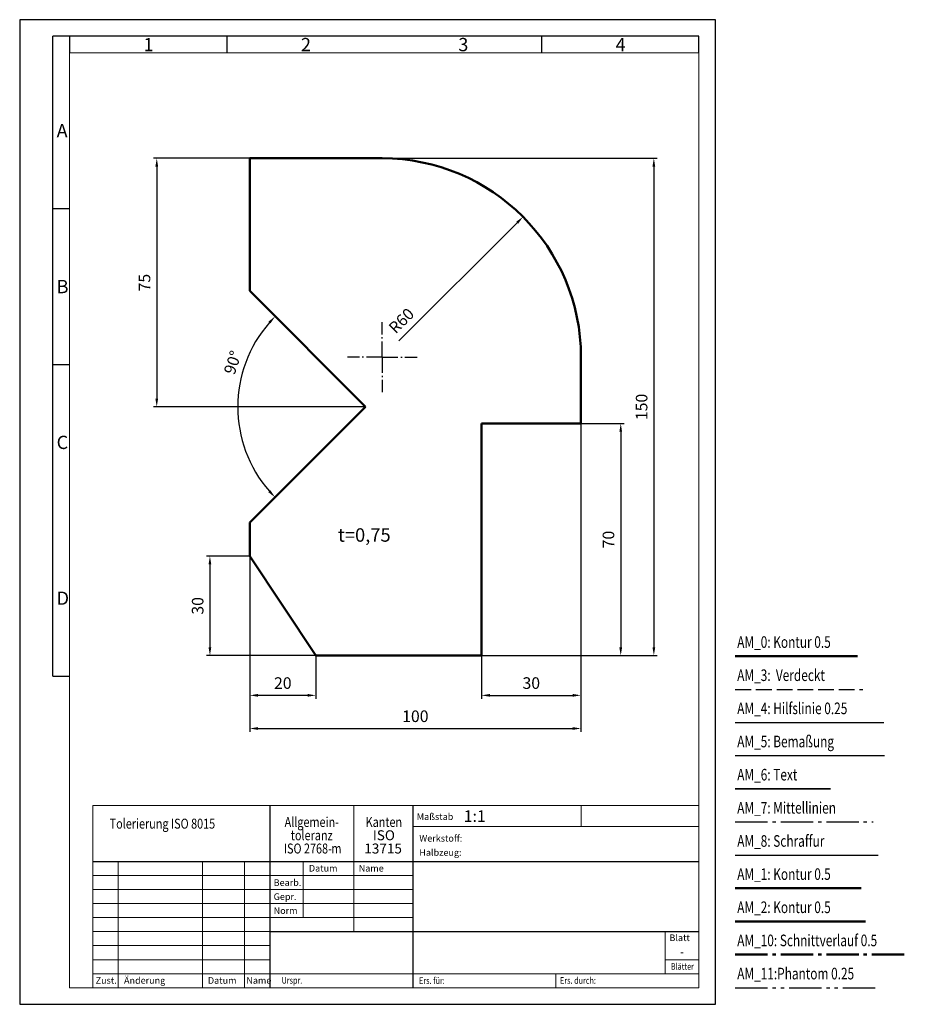
# Model space of a CAD drawing. Units: millimetres. Extents: x 1964 to 2233, y 81 to 378.
import ezdxf
from ezdxf.enums import TextEntityAlignment as Align

# ---------------------------------------------------------------- set-up
doc = ezdxf.new("R2010")
doc.units = ezdxf.units.MM
for name, pattern in [('AM_DIN_F_W050', [6.25, 4.75, -1.5]), ('AM_DIN_G_W050', [13.75, 9.75, -1.5, 1, -1.5]), ('AM_DIN_G_W050x2', [6.875, 4.75, -0.875, 0.375, -0.875]), ('AM_DIN_K_W050', [16.25, 9.75, -1.5, 1, -1.5, 1, -1.5])]:
    doc.linetypes.add(name, pattern=pattern)
for name, color, linetype, lineweight in [('AM_0', 7, 'Continuous', 50), ('AM_1', 14, 'Continuous', 50), ('AM_10', 7, 'AM_DIN_G_W050', 50), ('AM_11', 3, 'AM_DIN_K_W050', 25), ('AM_2', 5, 'Continuous', 50), ('AM_3', 6, 'AM_DIN_F_W050', 25), ('AM_4', 3, 'Continuous', 25), ('AM_5', 3, 'Continuous', 25), ('AM_6', 2, 'Continuous', 35), ('AM_7', 4, 'AM_DIN_G_W050', 25), ('AM_8', 1, 'Continuous', 25), ('AM_BOR', 7, 'Continuous', 50)]:
    doc.layers.add(name, color=color, linetype=linetype, lineweight=lineweight)
doc.styles.add('ACDINTS', font='isocp.shx', dxfattribs={"height": 1})
doc.styles.add('ROMANS', font='ROMANS.shx', dxfattribs={"width": 0.75})
doc.styles.get("Standard").update_dxf_attribs({"font": 'ISOCP.SHX'})
doc.dimstyles.new('AM_DIN$0', dxfattribs={"dimtxt": 3.5, "dimasz": 2.5, "dimexe": 1, "dimexo": 0, "dimgap": 1.5, "dimtad": 1, "dimtxsty": 'STANDARD', "dimcen": 0, "dimclrd": 256, "dimclre": 256, "dimclrt": 2, "dimadec": 0, "dimazin": 2, "dimtp": 0.1, "dimtm": 0.1, "dimtfac": 0.71, "dimtmove": 0, "dimatfit": 3, "dimfxl": 1, "dimlwd": -1, "dimlwe": -1, "dimarcsym": 0})
doc.dimstyles.new('AM_DIN$2', dxfattribs={"dimtxt": 3.5, "dimasz": 2.5, "dimexe": 1, "dimexo": 0, "dimgap": 1.5, "dimtad": 1, "dimtxsty": 'STANDARD', "dimcen": 0, "dimclrd": 256, "dimclre": 256, "dimclrt": 2, "dimadec": 0, "dimazin": 2, "dimtp": 0.1, "dimtm": 0.1, "dimtfac": 0.71, "dimtmove": 0, "dimatfit": 3, "dimfxl": 1, "dimlwd": -1, "dimlwe": -1, "dimarcsym": 0})
doc.dimstyles.new('AM_DIN$4', dxfattribs={"dimtxt": 3.5, "dimasz": 2.5, "dimexe": 1, "dimexo": 0, "dimgap": 1.5, "dimtad": 1, "dimtxsty": 'STANDARD', "dimcen": 0, "dimclrd": 256, "dimclre": 256, "dimclrt": 2, "dimadec": 0, "dimazin": 2, "dimtp": 0.1, "dimtm": 0.1, "dimtfac": 0.71, "dimtofl": 0, "dimtmove": 1, "dimatfit": 0, "dimfxl": 1, "dimlwd": -1, "dimlwe": -1, "dimarcsym": 0})

# ---------------------------------------------------------------- blocks, each defined once
blk = doc.blocks.new('GBS_RV_A4')
at = {"layer": 'AM_BOR', "color": 1, "lineweight": 25}
for p, q in [((210, 297), (0, 297)), ((0, 297), (0, 0)), ((210, 0), (210, 297)), ((205, 292), (10, 292)), ((10, 99), (10, 292)), ((15, 292), (15, 287)), ((62.5, 292), (62.5, 287)), ((157.5, 292), (157.5, 287)), ((205, 287), (205, 292)), ((10, 240), (15, 240)), ((10, 193), (15, 193)), ((10, 99), (15, 99)), ((0, 0), (210, 0))]:
    blk.add_line(p, q, dxfattribs=at)
at = {"layer": 'AM_BOR', "color": 1, "lineweight": 15}
for p, q in [((15, 287), (205, 287)), ((15, 287), (15, 5)), ((205, 5), (205, 287)), ((15, 5), (205, 5))]:
    blk.add_line(p, q, dxfattribs=at)
at = {"layer": 'AM_BOR', "color": 1, "lineweight": 25, "style": 'ACDINTS'}
for s, p in [('1', (37.4, 287.5)), ('2', (84.9, 287.5)), ('3', (132.4, 287.5)), ('4', (179.9, 287.5)), ('A', (11.15, 261.5)), ('B', (11.15, 214.5)), ('C', (11.15, 167.5)), ('D', (11.15, 120.5))]:
    blk.add_text(s, height=4, dxfattribs=at).set_placement(p)
blk = doc.blocks.new('GBS_RV_SCHRIFTFELD')
at = {"layer": 'AM_0'}
blk.add_line((11, 100), (47.88, 100), dxfattribs=at)
at = {"layer": 'AM_1'}
blk.add_line((11, 30), (49, 30), dxfattribs=at)
at = {"layer": 'AM_10'}
blk.add_line((11, 10), (63.23, 10), dxfattribs=at)
at = {"layer": 'AM_11'}
blk.add_line((11, 0), (54.54, 0), dxfattribs=at)
at = {"layer": 'AM_2'}
blk.add_line((11, 20), (50.34, 20), dxfattribs=at)
at = {"layer": 'AM_3'}
blk.add_line((11, 90), (49.46, 90), dxfattribs=at)
at = {"layer": 'AM_4'}
blk.add_line((11, 80), (55.89, 80), dxfattribs=at)
at = {"layer": 'AM_5'}
blk.add_line((11, 70), (56.01, 70), dxfattribs=at)
at = {"layer": 'AM_6'}
blk.add_line((11, 60), (39.75, 60), dxfattribs=at)
at = {"layer": 'AM_7'}
blk.add_line((11, 50), (52.58, 50), dxfattribs=at)
at = {"layer": 'AM_8'}
blk.add_line((11, 40), (54.11, 40), dxfattribs=at)
at = {"layer": 'AM_BOR', "color": 2, "lineweight": 30}
for p, q in [((-129.54, 54.99), (-129.54, 0)), ((-86.36, 54.99), (-86.36, 0)), ((-182.88, 38.07), (0, 38.07)), ((-129.54, 16.92), (0, 16.92))]:
    blk.add_line(p, q, dxfattribs=at)
at = {"layer": 'AM_BOR', "color": 1, "lineweight": 15}
for p, q in [((-104.14, 54.99), (-104.14, 16.92)), ((-35.56, 54.99), (-35.56, 48.66)), ((-86.36, 48.66), (0, 48.66)), ((-175.26, 38.07), (-175.26, 0)), ((-149.86, 38.07), (-149.86, 0)), ((-137.16, 38.07), (-137.16, 0)), ((-119.38, 38.07), (-119.38, 21.15)), ((-182.88, 33.84), (-86.36, 33.84)), ((-182.88, 29.61), (-86.36, 29.61)), ((-182.88, 25.38), (-86.36, 25.38)), ((-182.88, 21.15), (-129.54, 21.15)), ((-129.54, 21.15), (-86.36, 21.15)), ((-182.88, 16.92), (-129.54, 16.92)), ((-10.16, 16.92), (-10.16, 4.23)), ((-182.88, 12.69), (-129.54, 12.69)), ((-182.88, 8.46), (-129.54, 8.46)), ((-10.16, 8.46), (0, 8.46)), ((-182.88, 4.23), (0, 4.23)), ((-43.18, 4.23), (-43.18, 0))]:
    blk.add_line(p, q, dxfattribs=at)
at = {"layer": 'AM_BOR', "color": 7, "lineweight": 15}
blk.add_lwpolyline([(-182.88, 0), (0, 0), (0, 54.99), (-182.88, 54.99)], close=True, dxfattribs=at)
at = {"layer": 'AM_0', "style": 'ROMANS', "width": 0.75}
blk.add_text('AM_0: Kontur 0.5', height=3.5, dxfattribs=at).set_placement((11.59, 102.52))
at = {"layer": 'AM_1', "style": 'ROMANS', "width": 0.75}
blk.add_text('AM_1: Kontur 0.5', height=3.5, dxfattribs=at).set_placement((11.59, 32.52))
at = {"layer": 'AM_10', "style": 'ROMANS', "width": 0.75}
blk.add_text('AM_10: Schnittverlauf 0.5', height=3.5, dxfattribs=at).set_placement((11.59, 12.52))
at = {"layer": 'AM_11', "style": 'ROMANS', "width": 0.75}
blk.add_text('AM_11:Phantom 0.25', height=3.5, dxfattribs=at).set_placement((11.59, 2.52))
at = {"layer": 'AM_2', "style": 'ROMANS', "width": 0.75}
blk.add_text('AM_2: Kontur 0.5', height=3.5, dxfattribs=at).set_placement((11.59, 22.52))
at = {"layer": 'AM_3', "style": 'ROMANS', "width": 0.75}
blk.add_text('AM_3:  Verdeckt', height=3.5, dxfattribs=at).set_placement((11.59, 92.52))
at = {"layer": 'AM_4', "style": 'ROMANS', "width": 0.75}
blk.add_text('AM_4: Hilfslinie 0.25', height=3.5, dxfattribs=at).set_placement((11.59, 82.52))
at = {"layer": 'AM_5', "style": 'ROMANS', "width": 0.75}
blk.add_text('AM_5: Bemaßung', height=3.5, dxfattribs=at).set_placement((11.59, 72.52))
at = {"layer": 'AM_6', "style": 'ROMANS', "width": 0.75}
blk.add_text('AM_6: Text', height=3.5, dxfattribs=at).set_placement((11.59, 62.52))
at = {"layer": 'AM_7', "style": 'ROMANS', "width": 0.75}
blk.add_text('AM_7: Mittellinien', height=3.5, dxfattribs=at).set_placement((11.59, 52.52))
at = {"layer": 'AM_8', "style": 'ROMANS', "width": 0.75}
blk.add_text('AM_8: Schraffur', height=3.5, dxfattribs=at).set_placement((11.59, 42.52))
at = {"layer": 'AM_BOR', "color": 2, "lineweight": 30, "style": 'ACDINTS', "width": 0.8}
blk.add_text('Tolerierung ISO 8015', height=3, dxfattribs=at).set_placement((-177.84, 47.99))
for s, p in [('Allgemein-', (-116.84, 48.49)), ('Kanten', (-95.07, 48.49)), ('toleranz', (-116.84, 44.49)), ('ISO 2768-', (-118.02, 40.49))]:
    blk.add_text(s, height=3, dxfattribs=at).set_placement(p, align=Align.CENTER)
at = {"layer": 'AM_BOR', "color": 1, "lineweight": 15, "style": 'ACDINTS'}
for s, p in [('Maßstab', (-85.14, 50.6)), ('Werkstoff:', (-84.37, 44.07)), ('Halbzeug:', (-84.37, 39.79)), ('Bearb.', (-128.34, 30.71)), ('Gepr.', (-128.34, 26.48)), ('Norm', (-128.34, 22.25)), ('Name', (-136.58, 1.2))]:
    blk.add_text(s, height=2, dxfattribs=at).set_placement(p)
at = {"layer": 'AM_BOR', "color": 2, "lineweight": 30, "style": 'ACDINTS'}
for s, p in [('ISO', (-95.07, 44.49)), ('13715', (-95.3, 40.49))]:
    blk.add_text(s, height=3, dxfattribs=at).set_placement(p, align=Align.CENTER)
at = {"layer": 'AM_BOR', "color": 1, "lineweight": 15, "style": 'ACDINTS'}
for s, p in [('Datum', (-113.39, 35.04)), ('Blatt', (-5.79, 14.07)), ('Zust.', (-178.89, 1.2)), ('Änderung', (-167.28, 1.2)), ('Datum', (-143.87, 1.2))]:
    blk.add_text(s, height=2, dxfattribs=at).set_placement(p, align=Align.CENTER)
blk.add_text('Name', height=2, dxfattribs=at).set_placement((-95.12, 35.04), align=Align.RIGHT)
at = {"layer": 'AM_BOR', "color": 1, "lineweight": 15, "style": 'ACDINTS', "width": 0.8}
for s, p in [('Blätter', (-4.97, 5.42)), ('Ers. für:', (-80.58, 1.16)), ('Ers. durch:', (-36.48, 1.19))]:
    blk.add_text(s, height=2, dxfattribs=at).set_placement(p, align=Align.CENTER)
blk.add_text('Urspr.', height=2, dxfattribs=at).set_placement((-125.94, 1.22))
at = {"layer": 'AM_BOR', "color": 2, "lineweight": 30, "style": 'ACDINTS', "width": 0.8}
for tag, p in [('WERKSTOFF', (-64.76, 44.07)), ('ALLGTOL', (-110.91, 40.5)), ('HALBZEUG', (-64.76, 39.79))]:
    blk.add_attdef(tag, p, '', height=3, dxfattribs=at)
at = {"layer": 'AM_BOR', "color": 1, "lineweight": 15, "style": 'ACDINTS'}
for tag, p in [('BEARBDAT', (-118.7, 30.41)), ('PRÜFDAT', (-118.55, 26.18))]:
    blk.add_attdef(tag, p, '', height=2.5, dxfattribs=at)
at = {"layer": 'AM_BOR', "color": 1, "lineweight": 15, "style": 'ACDINTS', "width": 0.918314}
blk.add_attdef('NAMEBEARB', text='', height=2.5, dxfattribs=at).set_placement((-103.34, 30.41), (-86.92, 30.41), align=Align.FIT)
at = {"layer": 'AM_BOR', "lineweight": 35, "style": 'ACDINTS', "width": 0.8}
for tag, p in [('BENENNUNG', (-81.21, 25.08)), ('ZEICHNUMMER', (-81.61, 7.87))]:
    blk.add_attdef(tag, p, '', height=5, dxfattribs=at)
at = {"layer": 'AM_BOR', "color": 1, "lineweight": 15, "style": 'ACDINTS'}
blk.add_attdef('PRÜFNAME', text='', height=2.5, dxfattribs=at).set_placement((-103.31, 26.18), (-87.68, 26.18), align=Align.FIT)
at = {"layer": 'AM_BOR', "color": 2, "lineweight": 30, "style": 'ACDINTS', "width": 0.8}
blk.add_attdef('BLATTNR', text='', height=3, dxfattribs=at).set_placement((-5.1, 9.42), align=Align.CENTER)
blk = doc.blocks.new('*D62')
at = {"layer": 'AM_5', "linetype": 'ByBlock'}
for p, q in [((2033.89, 336), (2004.84, 336)), ((2005.84, 333.5), (2005.84, 263.5)), ((2068.89, 261), (2004.84, 261))]:
    blk.add_line(p, q, dxfattribs=at)
at = {"layer": 'AM_5'}
for points in [[(2005.42, 333.5), (2006.25, 333.5), (2005.84, 336)], [(2005.42, 263.5), (2006.25, 263.5), (2005.84, 261)]]:
    blk.add_solid(points, dxfattribs=at)
at = {"layer": 'Defpoints', "color": 0}
for p in [(2033.89, 336), (2005.84, 261), (2068.89, 261)]:
    blk.add_point(p, dxfattribs=at)
at = {"layer": 'AM_5', "color": 2, "insert": (2002.59, 298.5), "char_height": 3.5, "attachment_point": 5, "rotation": 90}
blk.add_mtext('75', dxfattribs=at)
blk = doc.blocks.new('*D65')
at = {"layer": 'AM_5', "linetype": 'ByBlock'}
blk.add_line((2078.87, 280.97), (2114.63, 316.57), dxfattribs=at)
at = {"layer": 'AM_5'}
blk.add_solid([(2114.34, 316.87), (2114.93, 316.28), (2116.4, 318.34)], dxfattribs=at)
at = {"layer": 'Defpoints', "color": 0}
for p in [(2116.4, 318.34), (2073.89, 276)]:
    blk.add_point(p, dxfattribs=at)
at = {"layer": 'AM_5', "color": 2, "insert": (2080, 286.68), "char_height": 3.5, "attachment_point": 5, "rotation": 44.8766}
blk.add_mtext('R60', dxfattribs=at)
blk = doc.blocks.new('*D66')
at = {"layer": 'AM_5', "linetype": 'ByBlock'}
for p, q in [((2133.89, 256), (2146.89, 256)), ((2145.89, 253.5), (2145.89, 188.5)), ((2103.89, 186), (2146.89, 186))]:
    blk.add_line(p, q, dxfattribs=at)
at = {"layer": 'AM_5'}
for points in [[(2145.47, 253.5), (2146.3, 253.5), (2145.89, 256)], [(2145.47, 188.5), (2146.3, 188.5), (2145.89, 186)]]:
    blk.add_solid(points, dxfattribs=at)
at = {"layer": 'Defpoints', "color": 0}
for p in [(2133.89, 256), (2103.89, 186), (2145.89, 186)]:
    blk.add_point(p, dxfattribs=at)
at = {"layer": 'AM_5', "color": 2, "insert": (2142.64, 221), "char_height": 3.5, "attachment_point": 5, "rotation": 90}
blk.add_mtext('70', dxfattribs=at)
blk = doc.blocks.new('*D67')
at = {"layer": 'AM_5', "linetype": 'ByBlock'}
for p, q in [((2033.89, 336), (2156.89, 336)), ((2155.89, 333.5), (2155.89, 188.5)), ((2103.89, 186), (2156.89, 186))]:
    blk.add_line(p, q, dxfattribs=at)
at = {"layer": 'AM_5'}
for points in [[(2155.47, 333.5), (2156.3, 333.5), (2155.89, 336)], [(2155.47, 188.5), (2156.3, 188.5), (2155.89, 186)]]:
    blk.add_solid(points, dxfattribs=at)
at = {"layer": 'Defpoints', "color": 0}
for p in [(2033.89, 336), (2103.89, 186), (2155.89, 186)]:
    blk.add_point(p, dxfattribs=at)
at = {"layer": 'AM_5', "color": 2, "insert": (2152.64, 261), "char_height": 3.5, "attachment_point": 5, "rotation": 90}
blk.add_mtext('150', dxfattribs=at)
blk = doc.blocks.new('*D68')
at = {"layer": 'AM_5', "linetype": 'ByBlock'}
for p, q in [((2033.89, 216), (2033.89, 173)), ((2053.89, 186), (2053.89, 173)), ((2051.39, 174), (2036.39, 174))]:
    blk.add_line(p, q, dxfattribs=at)
at = {"layer": 'AM_5'}
for points in [[(2036.39, 174.42), (2036.39, 173.59), (2033.89, 174)], [(2051.39, 174.42), (2051.39, 173.59), (2053.89, 174)]]:
    blk.add_solid(points, dxfattribs=at)
at = {"layer": 'Defpoints', "color": 0}
for p in [(2033.89, 216), (2053.89, 186), (2033.89, 174)]:
    blk.add_point(p, dxfattribs=at)
at = {"layer": 'AM_5', "color": 2, "insert": (2043.89, 177.25), "char_height": 3.5, "attachment_point": 5}
blk.add_mtext('20', dxfattribs=at)
blk = doc.blocks.new('*D69')
at = {"layer": 'AM_5', "linetype": 'ByBlock'}
for p, q in [((2133.89, 256), (2133.89, 173)), ((2103.89, 186), (2103.89, 173)), ((2106.39, 174), (2131.39, 174))]:
    blk.add_line(p, q, dxfattribs=at)
at = {"layer": 'AM_5'}
for points in [[(2106.39, 174.42), (2106.39, 173.59), (2103.89, 174)], [(2131.39, 174.42), (2131.39, 173.59), (2133.89, 174)]]:
    blk.add_solid(points, dxfattribs=at)
at = {"layer": 'Defpoints', "color": 0}
for p in [(2133.89, 256), (2103.89, 186), (2133.89, 174)]:
    blk.add_point(p, dxfattribs=at)
at = {"layer": 'AM_5', "color": 2, "insert": (2118.89, 177.25), "char_height": 3.5, "attachment_point": 5}
blk.add_mtext('30', dxfattribs=at)
blk = doc.blocks.new('*D70')
at = {"layer": 'AM_5', "linetype": 'ByBlock'}
for p, q in [((2133.89, 256), (2133.89, 163)), ((2033.89, 216), (2033.89, 163)), ((2036.39, 164), (2131.39, 164))]:
    blk.add_line(p, q, dxfattribs=at)
at = {"layer": 'AM_5'}
for points in [[(2036.39, 164.42), (2036.39, 163.59), (2033.89, 164)], [(2131.39, 164.42), (2131.39, 163.59), (2133.89, 164)]]:
    blk.add_solid(points, dxfattribs=at)
at = {"layer": 'Defpoints', "color": 0}
for p in [(2133.89, 256), (2033.89, 216), (2133.89, 164)]:
    blk.add_point(p, dxfattribs=at)
at = {"layer": 'AM_5', "color": 2, "insert": (2083.89, 167.25), "char_height": 3.5, "attachment_point": 5}
blk.add_mtext('100', dxfattribs=at)
blk = doc.blocks.new('*D71')
at = {"layer": 'AM_5', "linetype": 'ByBlock'}
for p, q in [((2033.89, 216), (2020.89, 216)), ((2021.89, 213.5), (2021.89, 188.5)), ((2053.89, 186), (2020.89, 186))]:
    blk.add_line(p, q, dxfattribs=at)
at = {"layer": 'AM_5'}
for points in [[(2021.47, 213.5), (2022.3, 213.5), (2021.89, 216)], [(2021.47, 188.5), (2022.3, 188.5), (2021.89, 186)]]:
    blk.add_solid(points, dxfattribs=at)
at = {"layer": 'Defpoints', "color": 0}
for p in [(2033.89, 216), (2021.89, 186), (2053.89, 186)]:
    blk.add_point(p, dxfattribs=at)
at = {"layer": 'AM_5', "color": 2, "insert": (2018.64, 201), "char_height": 3.5, "attachment_point": 5, "rotation": 90}
blk.add_mtext('30', dxfattribs=at)
blk = doc.blocks.new('*D72')
at = {"layer": 'AM_5', "linetype": 'ByBlock'}
blk.add_arc((2068.89, 261), 38.61, 138.7107, 221.1799, dxfattribs=at)
at = {"layer": 'AM_5'}
for points in [[(2039.57, 286.76), (2040.18, 286.19), (2041.59, 288.3)], [(2040.13, 235.87), (2039.52, 235.3), (2041.53, 233.75)]]:
    blk.add_solid(points, dxfattribs=at)
at = {"layer": 'Defpoints', "color": 0}
for p in [(2033.89, 296), (2068.89, 261), (2068.89, 261), (2031.58, 251.06), (2033.89, 226.14)]:
    blk.add_point(p, dxfattribs=at)
at = {"layer": 'AM_5', "color": 2, "insert": (2029.18, 274.26), "char_height": 3.5, "attachment_point": 5, "rotation": 71.5397}
blk.add_mtext('90°', dxfattribs=at)

msp = doc.modelspace()

# ---------------------------------------------------------------- linework, layer by layer
at = {"layer": 'AM_0'}
for p, q in [((2033.886, 336.002), (2073.886, 336.002)), ((2033.886, 296.002), (2033.886, 336.002)), ((2068.886, 261.002), (2033.886, 296.002)), ((2133.886, 276.002), (2133.886, 256.002)), ((2068.886, 261.002), (2033.886, 226.135)), ((2103.886, 186.002), (2103.886, 256.002)), ((2103.886, 256.002), (2133.886, 256.002)), ((2033.886, 226.135), (2033.886, 216.002)), ((2033.886, 216.002), (2053.886, 186.002)), ((2053.886, 186.002), (2103.886, 186.002))]:
    msp.add_line(p, q, dxfattribs=at)
msp.add_arc((2073.886, 276.002), 60, 0, 90, dxfattribs=at)
at = {"layer": 'AM_7', "linetype": 'AM_DIN_G_W050x2'}
for q in [(2073.886, 286.525), (2063.363, 276.002), (2084.408, 276.002), (2073.886, 265.479)]:
    msp.add_line((2073.886, 276.002), q, dxfattribs=at)

# ---------------------------------------------------------------- block references
at = {"lineweight": 0}
msp.add_blockref('GBS_RV_A4', (1964.461, 80.81), dxfattribs=at)
ref = msp.add_blockref('GBS_RV_SCHRIFTFELD', (2169.461, 85.81), dxfattribs=at)
ref.add_attrib('GEN-TITLE-SCA{5.42}', '1:1', (2098.501, 135.824), dxfattribs={"layer": 'AM_BOR', "color": 2, "lineweight": 30, "height": 3.5, "style": 'ACDINTS'})
ref.add_attrib('BLATTNR', '-', dxfattribs={"layer": 'AM_BOR', "color": 2, "lineweight": 30, "height": 3, "style": 'ACDINTS', "width": 0.8}).set_placement((2164.361, 95.23), align=Align.CENTER)
ref.add_attrib('ALLGTOL', 'm', (2058.551, 126.31), dxfattribs={"layer": 'AM_BOR', "color": 2, "lineweight": 30, "height": 3, "style": 'ACDINTS', "width": 0.8})

# ---------------------------------------------------------------- texts
at = {"layer": 'AM_0', "insert": (2060.529, 224.407), "char_height": 4.0574, "attachment_point": 1}
msp.add_mtext_dynamic_manual_height_columns('t=0,75', width=6.60144, gutter_width=12.5, heights=[0], dxfattribs=at)

# ---------------------------------------------------------------- dimensions: what is measured, and where the dimension line sits
at = {"layer": 'AM_5'}
for base, p1, p2, angle, picture, middle in [((2005.835, 261.002), (2033.886, 336.002), (2068.886, 261.002), 90, '*D62', (2002.585, 298.502)), ((2155.886, 186.002), (2033.886, 336.002), (2103.886, 186.002), 90, '*D67', (2152.636, 261.002)), ((2133.886, 164.002), (2033.886, 216.002), (2133.886, 256.002), 0, '*D70', (2083.886, 167.252)), ((2145.886, 186.002), (2133.886, 256.002), (2103.886, 186.002), 90, '*D66', (2142.636, 221.002)), ((2133.886, 174.002), (2103.886, 186.002), (2133.886, 256.002), 0, '*D69', (2118.886, 177.252)), ((2021.886, 186.002), (2033.886, 216.002), (2053.886, 186.002), 90, '*D71', (2018.636, 201.002)), ((2033.886, 174.002), (2053.886, 186.002), (2033.886, 216.002), 0, '*D68', (2043.886, 177.252))]:
    dim = msp.add_linear_dim(base=base, p1=p1, p2=p2, angle=angle, dimstyle='AM_DIN$0', override={"dimarcsym": 1}, dxfattribs=at)
    dim.commit()
    dim.dimension.update_dxf_attribs({"geometry": picture, "text_midpoint": middle})
dim = msp.add_radius_dim(center=(2073.886, 276.002), mpoint=(2116.403, 318.337), dimstyle='AM_DIN$4', override={"dimarcsym": 1}, dxfattribs=at)
dim.commit()
dim.dimension.update_dxf_attribs({"geometry": '*D65', "text_midpoint": (2082.293, 284.373), "dimtype": 164})
dim = msp.add_angular_dim_2l(base=(2031.58, 251.057), line1=((2068.886, 261.002), (2033.886, 296.002)), line2=((2068.886, 261.002), (2033.886, 226.135)), dimstyle='AM_DIN$2', override={"dimarcsym": 1}, dxfattribs=at)
dim.commit()
dim.dimension.update_dxf_attribs({"geometry": '*D72', "text_midpoint": (2032.264, 273.227), "dimtype": 162})

doc.saveas('drawing.dxf')
